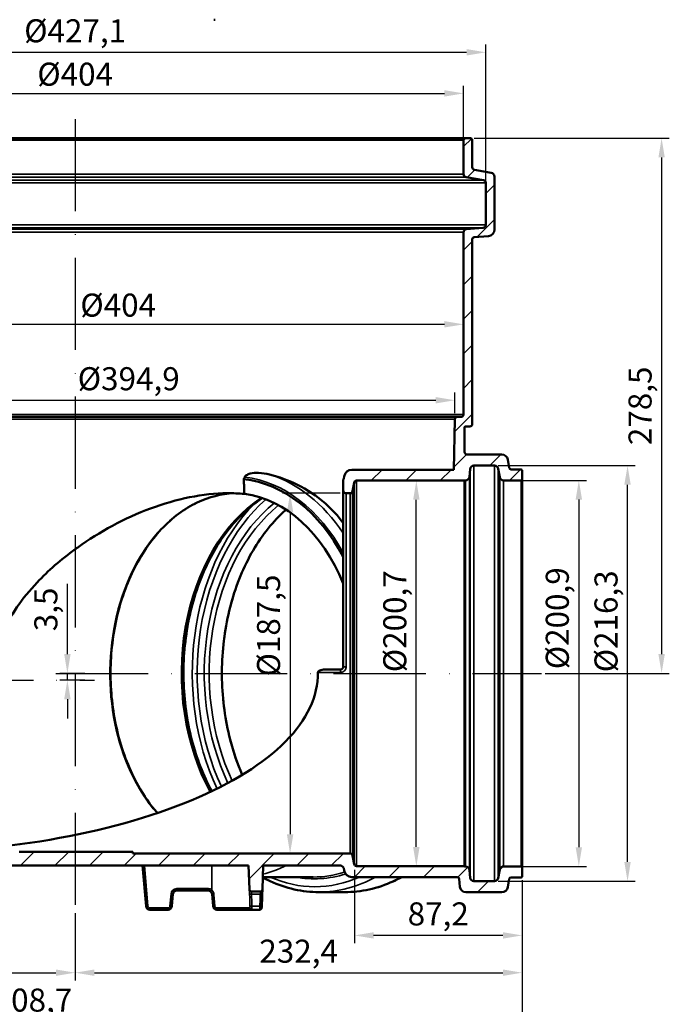
# Model space of a CAD drawing. Units: millimetres. Extents: x 6349 to 8024, y 2213 to 3054.
# Drawn here: x 6704 to 6873, y 2508 to 2765 of the extents above; entities that cross this region are included whole.
import ezdxf

# ---------------------------------------------------------------- set-up
doc = ezdxf.new("R2010")
doc.units = ezdxf.units.MM
doc.header["$LTSCALE"] = 2
doc.linetypes.add('ACAD_ISO10W100', pattern=[18, 12, -3, 0, -3])
for name, color, linetype, lineweight in [('Schraffur (ISO)', 7, 'Continuous', 18), ('Sichtbar (ISO)', 7, 'Continuous', 50), ('Sichtbar schmal (ISO)', 7, 'Continuous', 35)]:
    doc.layers.add(name, color=color, linetype=linetype, lineweight=lineweight)
doc.styles.add('Notiztext (DIN)', font='isocpeur.ttf')
doc.dimstyles.new('1_2', dxfattribs={"dimscale": 2, "dimtxt": 3, "dimasz": 2.5, "dimexe": 1, "dimexo": 0.5, "dimgap": 1, "dimtad": 1, "dimlfac": 2, "dimrnd": 1e-08, "dimzin": 0, "dimtxsty": 'Notiztext (DIN)', "dimcen": 0.09, "dimdle": 10, "dimclrd": 256, "dimclre": 256, "dimclrt": 256, "dimadec": 0, "dimazin": 0, "dimtfac": 1, "dimtmove": 0, "dimatfit": 3, "dimfxl": 1, "dimtolj": 1, "dimtzin": 0, "dimlwd": -1, "dimlwe": -1, "dimarcsym": 0})

# ---------------------------------------------------------------- blocks, each defined once
blk = doc.blocks.new('*D83')
at = {"transparency": 16777216}
for p, q in [((6612.09, 2717.6), (6612.09, 2758.06)), ((6825.64, 2717.6), (6825.64, 2758.06)), ((6617.09, 2756.06), (6820.64, 2756.06))]:
    blk.add_line(p, q, dxfattribs=at)
for points in [[(6617.09, 2756.9), (6617.09, 2755.23), (6612.09, 2756.06)], [(6820.64, 2756.9), (6820.64, 2755.23), (6825.64, 2756.06)]]:
    blk.add_solid(points, dxfattribs=at)
at = {"layer": 'Defpoints', "color": 0, "transparency": 16777216}
for p in [(6825.64, 2756.06), (6612.09, 2716.6), (6825.64, 2716.6)]:
    blk.add_point(p, dxfattribs=at)
at = {"transparency": 16777216, "insert": (6718.86, 2761.66), "char_height": 6, "attachment_point": 5, "style": 'Notiztext (DIN)'}
blk.add_mtext('\\A1;%%C427,1', dxfattribs=at)
blk = doc.blocks.new('*D84')
at = {"transparency": 16777216}
for p, q in [((6617.86, 2729.77), (6617.86, 2747.37)), ((6819.86, 2729.77), (6819.86, 2747.37)), ((6622.86, 2745.37), (6814.86, 2745.37))]:
    blk.add_line(p, q, dxfattribs=at)
for points in [[(6622.86, 2746.21), (6622.86, 2744.54), (6617.86, 2745.37)], [(6814.86, 2746.21), (6814.86, 2744.54), (6819.86, 2745.37)]]:
    blk.add_solid(points, dxfattribs=at)
at = {"layer": 'Defpoints', "color": 0, "transparency": 16777216}
for p in [(6819.86, 2745.37), (6617.86, 2728.77), (6819.86, 2728.77)]:
    blk.add_point(p, dxfattribs=at)
at = {"transparency": 16777216, "insert": (6718.86, 2750.37), "char_height": 6, "attachment_point": 5, "style": 'Notiztext (DIN)'}
blk.add_mtext('\\A1;%%C404', dxfattribs=at)
blk = doc.blocks.new('*D85')
at = {"transparency": 16777216}
for p, q in [((6716.84, 2599.45), (6716.84, 2617.75)), ((6721.39, 2594.45), (6714.84, 2594.45)), ((6716.84, 2592.7), (6716.84, 2594.45)), ((6721.39, 2592.7), (6714.84, 2592.7)), ((6716.84, 2587.7), (6716.84, 2582.7))]:
    blk.add_line(p, q, dxfattribs=at)
for points in [[(6716, 2599.45), (6717.67, 2599.45), (6716.84, 2594.45)], [(6716, 2587.7), (6717.67, 2587.7), (6716.84, 2592.7)]]:
    blk.add_solid(points, dxfattribs=at)
at = {"layer": 'Defpoints', "color": 0, "transparency": 16777216}
for p in [(6716.84, 2594.45), (6722.39, 2594.45), (6722.39, 2592.7)]:
    blk.add_point(p, dxfattribs=at)
at = {"transparency": 16777216, "insert": (6711.24, 2611.1), "char_height": 6, "attachment_point": 5, "rotation": 90, "style": 'Notiztext (DIN)'}
blk.add_mtext('\\A1;3,5', dxfattribs=at)
blk = doc.blocks.new('*D90')
at = {"transparency": 16777216}
for p, q in [((6822.61, 2733.7), (6873.33, 2733.7)), ((6871.33, 2728.7), (6871.33, 2599.45)), ((6841.06, 2594.45), (6873.33, 2594.45))]:
    blk.add_line(p, q, dxfattribs=at)
for points in [[(6870.5, 2728.7), (6872.16, 2728.7), (6871.33, 2733.7)], [(6870.5, 2599.45), (6872.16, 2599.45), (6871.33, 2594.45)]]:
    blk.add_solid(points, dxfattribs=at)
at = {"layer": 'Defpoints', "color": 0, "transparency": 16777216}
for p in [(6821.61, 2733.7), (6840.06, 2594.45), (6871.33, 2594.45)]:
    blk.add_point(p, dxfattribs=at)
at = {"transparency": 16777216, "insert": (6865.73, 2664.07), "char_height": 6, "attachment_point": 5, "rotation": 90, "style": 'Notiztext (DIN)'}
blk.add_mtext('\\A1;278,5', dxfattribs=at)
blk = doc.blocks.new('*D91')
at = {"transparency": 16777216}
for p, q in [((6617.86, 2683.1), (6617.86, 2687.28)), ((6622.86, 2685.28), (6814.86, 2685.28)), ((6819.86, 2683.1), (6819.86, 2687.28))]:
    blk.add_line(p, q, dxfattribs=at)
for points in [[(6622.86, 2686.12), (6622.86, 2684.45), (6617.86, 2685.28)], [(6814.86, 2686.12), (6814.86, 2684.45), (6819.86, 2685.28)]]:
    blk.add_solid(points, dxfattribs=at)
at = {"layer": 'Defpoints', "color": 0, "transparency": 16777216}
for p in [(6819.86, 2685.28), (6617.86, 2682.1), (6819.86, 2682.1)]:
    blk.add_point(p, dxfattribs=at)
at = {"transparency": 16777216, "insert": (6730.05, 2690.28), "char_height": 6, "attachment_point": 5, "style": 'Notiztext (DIN)'}
blk.add_mtext('\\A1;%%C404', dxfattribs=at)
blk = doc.blocks.new('*D93')
at = {"transparency": 16777216}
for p, q in [((6806.97, 2644.62), (6809.56, 2644.62)), ((6807.56, 2549.27), (6807.56, 2639.62)), ((6806.97, 2544.27), (6809.56, 2544.27))]:
    blk.add_line(p, q, dxfattribs=at)
for points in [[(6806.73, 2639.62), (6808.4, 2639.62), (6807.56, 2644.62)], [(6806.73, 2549.27), (6808.4, 2549.27), (6807.56, 2544.27)]]:
    blk.add_solid(points, dxfattribs=at)
at = {"layer": 'Defpoints', "color": 0, "transparency": 16777216}
for p in [(6805.97, 2644.62), (6807.56, 2644.62), (6805.97, 2544.27)]:
    blk.add_point(p, dxfattribs=at)
at = {"transparency": 16777216, "insert": (6801.96, 2608.01), "char_height": 6, "attachment_point": 5, "rotation": 90, "style": 'Notiztext (DIN)'}
blk.add_mtext('\\A1;%%C200,7', dxfattribs=at)
blk = doc.blocks.new('*D94')
at = {"transparency": 16777216}
for p, q in [((6787.75, 2641.32), (6772.74, 2641.32)), ((6774.74, 2636.32), (6774.74, 2552.57)), ((6788.6, 2547.57), (6772.74, 2547.57))]:
    blk.add_line(p, q, dxfattribs=at)
for points in [[(6773.91, 2636.32), (6775.58, 2636.32), (6774.74, 2641.32)], [(6773.91, 2552.57), (6775.58, 2552.57), (6774.74, 2547.57)]]:
    blk.add_solid(points, dxfattribs=at)
at = {"layer": 'Defpoints', "color": 0, "transparency": 16777216}
for p in [(6788.75, 2641.32), (6774.74, 2547.57), (6789.6, 2547.57)]:
    blk.add_point(p, dxfattribs=at)
at = {"transparency": 16777216, "insert": (6769.14, 2606.91), "char_height": 6, "attachment_point": 5, "rotation": 90, "style": 'Notiztext (DIN)'}
blk.add_mtext('\\A1;%%C187,5', dxfattribs=at)
blk = doc.blocks.new('*D95')
at = {"transparency": 16777216}
for p, q in [((6828.88, 2648.52), (6864.48, 2648.52)), ((6862.48, 2545.37), (6862.48, 2643.52)), ((6828.88, 2540.37), (6864.48, 2540.37))]:
    blk.add_line(p, q, dxfattribs=at)
for points in [[(6861.64, 2643.52), (6863.31, 2643.52), (6862.48, 2648.52)], [(6861.64, 2545.37), (6863.31, 2545.37), (6862.48, 2540.37)]]:
    blk.add_solid(points, dxfattribs=at)
at = {"layer": 'Defpoints', "color": 0, "transparency": 16777216}
for p in [(6827.88, 2648.52), (6862.48, 2648.52), (6827.88, 2540.37)]:
    blk.add_point(p, dxfattribs=at)
at = {"transparency": 16777216, "insert": (6856.88, 2608), "char_height": 6, "attachment_point": 5, "rotation": 90, "style": 'Notiztext (DIN)'}
blk.add_mtext('\\A1;%%C216,3', dxfattribs=at)
blk = doc.blocks.new('*D96')
at = {"transparency": 16777216}
for p, q in [((6835.15, 2644.67), (6851.81, 2644.67)), ((6849.81, 2639.67), (6849.81, 2549.22)), ((6833.53, 2544.22), (6851.81, 2544.22))]:
    blk.add_line(p, q, dxfattribs=at)
for points in [[(6848.98, 2639.67), (6850.64, 2639.67), (6849.81, 2644.67)], [(6848.98, 2549.22), (6850.64, 2549.22), (6849.81, 2544.22)]]:
    blk.add_solid(points, dxfattribs=at)
at = {"layer": 'Defpoints', "color": 0, "transparency": 16777216}
for p in [(6834.15, 2644.67), (6832.53, 2544.22), (6849.81, 2544.22)]:
    blk.add_point(p, dxfattribs=at)
at = {"transparency": 16777216, "insert": (6844.21, 2608.79), "char_height": 6, "attachment_point": 5, "rotation": 90, "style": 'Notiztext (DIN)'}
blk.add_mtext('\\A1;%%C200,9', dxfattribs=at)
blk = doc.blocks.new('*D97')
at = {"transparency": 16777216}
for p, q in [((6580.71, 2538.87), (6580.71, 2514.56)), ((6718.86, 2532.04), (6718.86, 2514.56)), ((6585.71, 2516.56), (6713.86, 2516.56))]:
    blk.add_line(p, q, dxfattribs=at)
for points in [[(6585.71, 2517.4), (6585.71, 2515.73), (6580.71, 2516.56)], [(6713.86, 2517.4), (6713.86, 2515.73), (6718.86, 2516.56)]]:
    blk.add_solid(points, dxfattribs=at)
at = {"layer": 'Defpoints', "color": 0, "transparency": 16777216}
for p in [(6580.71, 2539.87), (6718.86, 2533.04), (6718.86, 2516.56)]:
    blk.add_point(p, dxfattribs=at)
at = {"transparency": 16777216, "insert": (6649.79, 2522.16), "char_height": 6, "attachment_point": 5, "style": 'Notiztext (DIN)'}
blk.add_mtext('\\A1;276,3', dxfattribs=at)
blk = doc.blocks.new('*D98')
at = {"transparency": 16777216}
for p, q in [((6835.06, 2540.62), (6835.06, 2514.56)), ((6718.86, 2532.04), (6718.86, 2514.56)), ((6723.86, 2516.56), (6830.06, 2516.56))]:
    blk.add_line(p, q, dxfattribs=at)
for points in [[(6723.86, 2517.4), (6723.86, 2515.73), (6718.86, 2516.56)], [(6830.06, 2517.4), (6830.06, 2515.73), (6835.06, 2516.56)]]:
    blk.add_solid(points, dxfattribs=at)
at = {"layer": 'Defpoints', "color": 0, "transparency": 16777216}
for p in [(6835.06, 2541.62), (6718.86, 2533.04), (6835.06, 2516.56)]:
    blk.add_point(p, dxfattribs=at)
at = {"transparency": 16777216, "insert": (6776.96, 2522.16), "char_height": 6, "attachment_point": 5, "style": 'Notiztext (DIN)'}
blk.add_mtext('\\A1;232,4', dxfattribs=at)
blk = doc.blocks.new('*D100')
at = {"transparency": 16777216}
for p, q in [((6791.46, 2543.3), (6791.46, 2524.26)), ((6835.06, 2540.62), (6835.06, 2524.26)), ((6830.06, 2526.26), (6796.46, 2526.26))]:
    blk.add_line(p, q, dxfattribs=at)
for points in [[(6796.46, 2527.1), (6796.46, 2525.43), (6791.46, 2526.26)], [(6830.06, 2527.1), (6830.06, 2525.43), (6835.06, 2526.26)]]:
    blk.add_solid(points, dxfattribs=at)
at = {"layer": 'Defpoints', "color": 0, "transparency": 16777216}
for p in [(6791.46, 2544.3), (6835.06, 2541.62), (6791.46, 2526.26)]:
    blk.add_point(p, dxfattribs=at)
at = {"transparency": 16777216, "insert": (6813.26, 2531.86), "char_height": 6, "attachment_point": 5, "style": 'Notiztext (DIN)'}
blk.add_mtext('\\A1;87,2', dxfattribs=at)
blk = doc.blocks.new('*D101')
at = {"transparency": 16777216}
for p, q in [((6620.14, 2662.2), (6620.14, 2667.52)), ((6817.59, 2662.2), (6817.59, 2667.52)), ((6625.14, 2665.52), (6812.59, 2665.52))]:
    blk.add_line(p, q, dxfattribs=at)
for points in [[(6625.14, 2666.35), (6625.14, 2664.69), (6620.14, 2665.52)], [(6812.59, 2666.35), (6812.59, 2664.69), (6817.59, 2665.52)]]:
    blk.add_solid(points, dxfattribs=at)
at = {"layer": 'Defpoints', "color": 0, "transparency": 16777216}
for p in [(6817.59, 2665.52), (6620.14, 2661.2), (6817.59, 2661.2)]:
    blk.add_point(p, dxfattribs=at)
at = {"transparency": 16777216, "insert": (6732.78, 2671.12), "char_height": 6, "attachment_point": 5, "style": 'Notiztext (DIN)'}
blk.add_mtext('\\A1;%%C394,9', dxfattribs=at)
blk = doc.blocks.new('*D104')
at = {"transparency": 16777216}
for p, q in [((6835.06, 2540.62), (6835.06, 2501.83)), ((6580.71, 2538.87), (6580.71, 2501.83)), ((6830.06, 2503.83), (6585.71, 2503.83))]:
    blk.add_line(p, q, dxfattribs=at)
for points in [[(6585.71, 2504.66), (6585.71, 2502.99), (6580.71, 2503.83)], [(6830.06, 2504.66), (6830.06, 2502.99), (6835.06, 2503.83)]]:
    blk.add_solid(points, dxfattribs=at)
at = {"layer": 'Defpoints', "color": 0, "transparency": 16777216}
for p in [(6580.71, 2539.87), (6835.06, 2541.62), (6580.71, 2503.83)]:
    blk.add_point(p, dxfattribs=at)
at = {"transparency": 16777216, "insert": (6707.89, 2509.43), "char_height": 6, "attachment_point": 5, "style": 'Notiztext (DIN)'}
blk.add_mtext('\\A1;508,7', dxfattribs=at)

msp = doc.modelspace()

# ---------------------------------------------------------------- linework, layer by layer
at = {"color": 0, "linetype": 'ACAD_ISO10W100'}
for p, q in [((6718.863, 2738.7), (6718.863, 2527.95)), ((6713.863, 2594.45), (6840.063, 2594.45)), ((6575.713, 2592.7), (6723.863, 2592.7))]:
    msp.add_line(p, q, dxfattribs=at)
at = {"layer": 'Schraffur (ISO)', "linetype": 'Continuous'}
for p, q in [((6819.863, 2731.511), (6821.934, 2733.583)), ((6820.864, 2723.533), (6822.806, 2725.475)), ((6825.638, 2719.326), (6827.888, 2721.576)), ((6823.28, 2707.988), (6827.888, 2712.595)), ((6819.857, 2704.565), (6822.113, 2706.82)), ((6819.848, 2695.575), (6822.113, 2697.84)), ((6819.839, 2686.586), (6822.113, 2688.86)), ((6819.829, 2677.597), (6822.113, 2679.88)), ((6819.82, 2668.607), (6822.113, 2670.899)), ((6817.52, 2657.327), (6822.113, 2661.919)), ((6817.36, 2648.187), (6820.59, 2651.417)), ((6826.679, 2648.525), (6829.529, 2651.375)), ((6795.813, 2644.6), (6798.663, 2647.45)), ((6804.793, 2644.6), (6807.643, 2647.45)), ((6813.774, 2644.6), (6816.624, 2647.45)), ((6831.809, 2644.675), (6834.659, 2647.525)), ((6704.618, 2544.425), (6708.193, 2548)), ((6713.599, 2544.425), (6717.174, 2548)), ((6722.579, 2544.425), (6726.154, 2548)), ((6731.559, 2544.425), (6734.709, 2547.575)), ((6740.539, 2544.425), (6743.689, 2547.575)), ((6749.52, 2544.425), (6752.67, 2547.575)), ((6758.5, 2544.425), (6761.65, 2547.575)), ((6764.081, 2541.025), (6770.63, 2547.575)), ((6776.46, 2544.425), (6779.61, 2547.575)), ((6785.441, 2544.425), (6788.591, 2547.575)), ((6791.446, 2541.45), (6794.296, 2544.3)), ((6800.426, 2541.45), (6803.276, 2544.3)), ((6809.406, 2541.45), (6812.256, 2544.3)), ((6829.244, 2543.327), (6830.136, 2544.219)), ((6818.364, 2541.427), (6820.955, 2544.019)), ((6823.442, 2537.525), (6826.292, 2540.375))]:
    msp.add_line(p, q, dxfattribs=at)
at = {"layer": 'Sichtbar (ISO)'}
for p, q in [((6820.363, 2733.7), (6617.363, 2733.7)), ((6819.863, 2733.2), (6819.863, 2724.338)), ((6821.613, 2733.7), (6820.363, 2733.7)), ((6822.113, 2726.184), (6822.113, 2733.2)), ((6820.482, 2723.6), (6825.018, 2722.8)), ((6827.02, 2724.732), (6822.691, 2725.495)), ((6827.888, 2709.994), (6827.888, 2723.698)), ((6825.638, 2722.062), (6825.638, 2711.14)), ((6819.862, 2709.261), (6819.813, 2661.799)), ((6824.953, 2710.393), (6820.546, 2710.007)), ((6822.569, 2707.926), (6826.29, 2708.251)), ((6822.113, 2659.3), (6822.113, 2707.427)), ((6619.548, 2661.2), (6818.177, 2661.2)), ((6817.577, 2660.61), (6817.348, 2647.45)), ((6819.213, 2661.2), (6818.177, 2661.2)), ((6820.088, 2652.125), (6820.088, 2658.45)), ((6820.338, 2658.7), (6821.513, 2658.7)), ((6829.814, 2651.375), (6820.838, 2651.375)), ((6831.721, 2647.938), (6831.34, 2650.094)), ((6817.348, 2647.45), (6790.833, 2647.45)), ((6821.376, 2645.633), (6821.549, 2647.612)), ((6822.545, 2648.525), (6827.884, 2648.525)), ((6828.869, 2647.699), (6829.256, 2645.501)), ((6834.813, 2647.525), (6832.213, 2647.525)), ((6835.063, 2644.925), (6835.063, 2647.275)), ((6788.563, 2644.888), (6788.563, 2642.075)), ((6788.765, 2645.715), (6788.67, 2645.177)), ((6792.008, 2644.6), (6820.063, 2644.6)), ((6820.063, 2644.6), (6820.063, 2644.675)), ((6820.063, 2644.675), (6820.33, 2644.675)), ((6820.063, 2544.3), (6820.063, 2644.6)), ((6830.241, 2644.675), (6834.813, 2644.675)), ((6835.063, 2543.975), (6835.063, 2644.925)), ((6788.563, 2642.075), (6788.563, 2596.2)), ((6790.972, 2641.821), (6791.368, 2644.063)), ((6789.313, 2641.325), (6790.382, 2641.325)), ((6718.863, 2626.736), (6718.863, 2626.782)), ((6787.813, 2595.45), (6783.775, 2595.45)), ((6733.863, 2548), (6704.263, 2548)), ((6733.863, 2547.575), (6733.863, 2548)), ((6790.382, 2547.575), (6733.863, 2547.575)), ((6791.368, 2544.837), (6790.972, 2547.079)), ((6668.799, 2544.425), (6763.962, 2544.425)), ((6736.359, 2544.425), (6737.283, 2533.863)), ((6763.962, 2544.425), (6764.177, 2538.276)), ((6767.549, 2538.276), (6767.763, 2544.425)), ((6767.763, 2544.425), (6787.833, 2544.425)), ((6820.063, 2544.3), (6792.008, 2544.3)), ((6820.063, 2544.225), (6820.063, 2544.3)), ((6820.33, 2544.225), (6820.063, 2544.225)), ((6834.813, 2544.225), (6830.241, 2544.225)), ((6788.67, 2543.723), (6788.765, 2543.185)), ((6821.549, 2541.288), (6821.376, 2543.266)), ((6829.256, 2543.399), (6828.869, 2541.201)), ((6835.063, 2541.625), (6835.063, 2543.975)), ((6780.715, 2541.45), (6767.659, 2541.45)), ((6790.833, 2541.45), (6818.216, 2541.45)), ((6818.714, 2540.994), (6818.894, 2538.94)), ((6827.884, 2540.375), (6822.545, 2540.375)), ((6831.34, 2538.806), (6831.721, 2540.962)), ((6832.213, 2541.375), (6834.813, 2541.375)), ((6744.005, 2533.863), (6744.283, 2537.037)), ((6745.279, 2537.95), (6753.446, 2537.95)), ((6754.442, 2537.037), (6754.72, 2533.863)), ((6764.177, 2538.276), (6764.191, 2537.876)), ((6764.684, 2537.696), (6767.041, 2537.696)), ((6767.535, 2537.876), (6767.549, 2538.276)), ((6788.915, 2537.525), (6782.286, 2537.525)), ((6820.438, 2537.525), (6829.814, 2537.525)), ((6738.279, 2532.95), (6743.009, 2532.95)), ((6755.716, 2532.95), (6764.787, 2532.95)), ((6764.787, 2532.95), (6766.831, 2532.95))]:
    msp.add_line(p, q, dxfattribs=at)
for centre, radius, start, end in [((6755.097, 2764.726), 0.25, 225, 315), ((6820.363, 2733.2), 0.5, 90, 180), ((6821.613, 2733.2), 0.5, 0, 90), ((6822.813, 2726.184), 0.7, 180, 260), ((6820.613, 2724.338), 0.75, 180, 260), ((6826.838, 2723.698), 1.05, 0, 80), ((6824.888, 2722.062), 0.75, 0, 80), ((6824.888, 2711.14), 0.75, 275, 0), ((6820.612, 2709.26), 0.75, 95, 179.94123), ((6826.138, 2709.994), 1.75, 275, 0), ((6822.613, 2707.427), 0.5, 95, 180), ((6818.177, 2660.6), 0.6, 90, 179), ((6819.213, 2661.8), 0.6, 270, 359.94123), ((6820.338, 2658.45), 0.25, 90, 180), ((6821.513, 2659.3), 0.6, 270, 0), ((6829.814, 2649.825), 1.55, 10, 90), ((6790.833, 2645.35), 2.1, 90, 170), ((6822.545, 2647.525), 1, 90, 175), ((6827.884, 2647.525), 1, 10, 90), ((6832.213, 2648.025), 0.5, 190, 270), ((6834.813, 2647.275), 0.25, 0, 90), ((6787.833, 2645.325), 0.85, 329.08507, 350), ((6792.008, 2643.95), 0.65, 90, 170), ((6820.33, 2645.725), 1.05, 270, 355), ((6830.241, 2645.675), 1, 190, 270), ((6834.813, 2644.925), 0.25, 270, 0), ((6789.313, 2642.075), 0.75, 180, 270), ((6790.382, 2641.925), 0.6, 270, 350), ((6790.382, 2546.975), 0.6, 10, 90), ((6787.833, 2543.575), 0.85, 10, 90), ((6792.008, 2544.95), 0.65, 190, 270), ((6820.33, 2543.175), 1.05, 5, 90), ((6830.241, 2543.225), 1, 90, 170), ((6834.813, 2543.975), 0.25, 0, 90), ((6790.833, 2543.55), 2.1, 190, 270), ((6818.216, 2540.95), 0.5, 5, 90), ((6822.545, 2541.375), 1, 185, 270), ((6827.884, 2541.375), 1, 270, 350), ((6832.213, 2540.875), 0.5, 90, 170), ((6834.813, 2541.625), 0.25, 270, 0), ((6745.279, 2536.95), 1, 90, 175), ((6753.446, 2536.95), 1, 52.3463, 90), ((6820.438, 2539.075), 1.55, 185, 270), ((6829.814, 2539.075), 1.55, 270, 350), ((6738.279, 2533.95), 1, 185, 270), ((6743.009, 2533.95), 1, 270, 355)]:
    msp.add_arc(centre, radius, start, end, dxfattribs=at)
for centre, major_axis, ratio, start_param, end_param in [((6759.822, 2594.45), (0, 50.727), 0.7071068, 5.3538074, 6.2027738), ((6782.02, 2594.45), (0, -50.15), 0.7071068, 3.5683285, 5.3744081), ((6759.822, 2594.45), (0, 46.875), 0.7071068, 5.2338385, 6.1915705), ((6783.775, 2594.7), (1.811, 0), 0.4142136, 1.5707963, 3.146842), ((6668.799, 2594.45), (113.166, 0), 0.4142136, 4.712682, 6.2884347), ((5160.349, 2596.334), (1608.24, 7.263), 0.9961957, 6.2396648, 6.2416481)]:
    msp.add_ellipse(centre, major_axis=major_axis, ratio=ratio, start_param=start_param, end_param=end_param, dxfattribs=at)
for points, knots in [([(6820.838, 2651.375), (6820.787, 2651.375), (6820.737, 2651.38), (6820.638, 2651.4), (6820.59, 2651.415), (6820.454, 2651.473), (6820.372, 2651.529), (6820.235, 2651.668), (6820.181, 2651.75), (6820.107, 2651.931), (6820.088, 2652.027), (6820.088, 2652.125)], [-0.23622212, -0.23622212, -0.23622212, -0.23622212, -0.20600607, -0.20600607, -0.17579001, -0.17579001, -0.11719334, -0.11719334, -0.05859667, -0.05859667, 0, 0, 0, 0]), ([(6762.951, 2645.531), (6762.986, 2645.605), (6763.03, 2645.671), (6763.185, 2645.858), (6763.315, 2645.96), (6763.692, 2646.2), (6764.009, 2646.33), (6764.975, 2646.582), (6765.714, 2646.657), (6767.51, 2646.599), (6768.478, 2646.443), (6769.397, 2646.214)], [8.5355977, 8.5355977, 8.5355977, 8.5355977, 8.6269821, 8.6269821, 8.8209164, 8.8209164, 9.1886821, 9.1886821, 9.7712441, 9.7712441, 10.4299993, 10.4299993, 10.4299993, 10.4299993]), ([(6769.397, 2646.214), (6771.884, 2645.595), (6774.275, 2644.73), (6779.219, 2642.295), (6781.708, 2640.609), (6785.634, 2637.109), (6787.184, 2635.41), (6788.562, 2633.597)], [21.7470809, 21.7470809, 21.7470809, 21.7470809, 23.4501778, 23.4501778, 25.5070889, 25.5070889, 27.100245, 27.100245, 27.100245, 27.100245]), ([(6762.854, 2641.128), (6761.387, 2641.272), (6759.911, 2641.333), (6755.299, 2641.304), (6751.993, 2640.951), (6745.262, 2639.608), (6741.837, 2638.619), (6735.085, 2636.107), (6731.754, 2634.584), (6725.388, 2631.155), (6722.353, 2629.249), (6719.33, 2627.077), (6719.096, 2626.907), (6718.863, 2626.736)], [43.766757, 43.766757, 43.766757, 43.766757, 44.7280692, 44.7280692, 46.7890127, 46.7890127, 48.8499562, 48.8499562, 50.9108996, 50.9108996, 52.9718431, 52.9718431, 53.1445196, 53.1445196, 53.1445196, 53.1445196]), ([(6760.069, 2641.305), (6756.856, 2641.171), (6753.655, 2640.364), (6747.256, 2637.323), (6744.088, 2634.964), (6738.449, 2628.95), (6735.975, 2625.308), (6731.96, 2617.102), (6730.418, 2612.543), (6728.421, 2602.964), (6727.967, 2597.946), (6728.191, 2587.959), (6728.871, 2582.992), (6731.294, 2573.615), (6733.037, 2569.207), (6736.703, 2562.649), (6738.388, 2560.228), (6740.233, 2558.094)], [0.0294276, 0.0294276, 0.0294276, 0.0294276, 0.3241757, 0.3241757, 0.6461207, 0.6461207, 0.9655009, 0.9655009, 1.2840964, 1.2840964, 1.6026335, 1.6026335, 1.9211937, 1.9211937, 2.2397251, 2.2397251, 2.456032, 2.456032, 2.456032, 2.456032]), ([(6767.499, 2640.05), (6765.232, 2638.557), (6763.071, 2636.715), (6758.074, 2631.348), (6755.436, 2627.44), (6751.158, 2618.64), (6749.517, 2613.754), (6747.395, 2603.491), (6746.915, 2598.116), (6747.167, 2587.42), (6747.899, 2582.103), (6750.436, 2572.305), (6752.188, 2567.8), (6754.368, 2563.774)], [0.4358836, 0.4358836, 0.4358836, 0.4358836, 0.6495522, 0.6495522, 0.9685476, 0.9685476, 1.2863598, 1.2863598, 1.6040911, 1.6040911, 1.9218588, 1.9218588, 2.2245156, 2.2245156, 2.2245156, 2.2245156]), ([(6773.669, 2637.039), (6772.84, 2636.305), (6772.032, 2635.522), (6768.222, 2631.489), (6765.557, 2627.593), (6761.229, 2618.81), (6759.565, 2613.926), (6757.405, 2603.661), (6756.91, 2598.283), (6757.139, 2587.576), (6757.863, 2582.25), (6759.985, 2574.021), (6761.04, 2570.942), (6762.304, 2568.046)], [0.5595993, 0.5595993, 0.5595993, 0.5595993, 0.6423712, 0.6423712, 0.9621415, 0.9621415, 1.2815963, 1.2815963, 1.6010256, 1.6010256, 1.9204636, 1.9204636, 2.123626, 2.123626, 2.123626, 2.123626]), ([(6718.863, 2626.782), (6715.17, 2624.082), (6711.838, 2621.163), (6705.108, 2614.026), (6701.87, 2609.466), (6699.869, 2604.609)], [21.7655507, 21.7655507, 21.7655507, 21.7655507, 24.6073311, 24.6073311, 28.4591783, 28.4591783, 28.4591783, 28.4591783]), ([(6788.563, 2596.2), (6788.563, 2596.126), (6788.552, 2596.052), (6788.496, 2595.869), (6788.434, 2595.764), (6788.246, 2595.569), (6788.106, 2595.493), (6787.909, 2595.455), (6787.861, 2595.45), (6787.813, 2595.45)], [-0.47129431, -0.47129431, -0.47129431, -0.47129431, -0.38263457, -0.38263457, -0.24077899, -0.24077899, -0.05801213, -0.05801213, 0, 0, 0, 0]), ([(6767.655, 2541.315), (6768.277, 2540.981), (6768.905, 2540.668), (6773.629, 2538.497), (6777.956, 2537.525), (6782.286, 2537.525)], [2.77873177, 2.77873177, 2.77873177, 2.77873177, 2.82742507, 2.82742507, 3.14159265, 3.14159265, 3.14159265, 3.14159265]), ([(6788.915, 2537.525), (6793.21, 2537.525), (6797.502, 2538.482), (6802.315, 2540.674), (6803.06, 2541.047), (6803.795, 2541.45)], [3.14159265, 3.14159265, 3.14159265, 3.14159265, 3.45322586, 3.45322586, 3.51095316, 3.51095316, 3.51095316, 3.51095316]), ([(6754.057, 2537.742), (6754.135, 2537.681), (6754.204, 2537.609), (6754.364, 2537.385), (6754.427, 2537.213), (6754.442, 2537.037)], [-0.24793666, -0.24793666, -0.24793666, -0.24793666, -0.15907045, -0.15907045, 0, 0, 0, 0]), ([(6764.177, 2538.276), (6764.178, 2538.227), (6764.186, 2538.178), (6764.212, 2538.082), (6764.231, 2538.035), (6764.29, 2537.925), (6764.337, 2537.864), (6764.437, 2537.776), (6764.487, 2537.744), (6764.587, 2537.705), (6764.635, 2537.696), (6764.684, 2537.696)], [-0.16872139, -0.16872139, -0.16872139, -0.16872139, -0.1391438, -0.1391438, -0.10940177, -0.10940177, -0.0643034, -0.0643034, -0.02960127, -0.02960127, 0, 0, 0, 0]), ([(6767.041, 2537.696), (6767.069, 2537.696), (6767.097, 2537.699), (6767.152, 2537.711), (6767.179, 2537.72), (6767.259, 2537.756), (6767.308, 2537.791), (6767.409, 2537.888), (6767.459, 2537.959), (6767.527, 2538.114), (6767.546, 2538.195), (6767.549, 2538.276)], [-0.17638653, -0.17638653, -0.17638653, -0.17638653, -0.15816101, -0.15816101, -0.13967383, -0.13967383, -0.10163865, -0.10163865, -0.04903997, -0.04903997, 0, 0, 0, 0]), ([(6767.535, 2537.876), (6767.533, 2537.828), (6767.531, 2537.779), (6767.527, 2537.678), (6767.525, 2537.626), (6767.52, 2537.518), (6767.518, 2537.463), (6767.513, 2537.351), (6767.511, 2537.294), (6767.506, 2537.179), (6767.504, 2537.121), (6767.502, 2537.062)], [0, 0, 0, 0, 0.03558837, 0.03558837, 0.07117675, 0.07117675, 0.10676512, 0.10676512, 0.14235349, 0.14235349, 0.17794187, 0.17794187, 0.17794187, 0.17794187]), ([(6754.72, 2533.863), (6754.729, 2533.764), (6754.752, 2533.665), (6754.85, 2533.425), (6754.946, 2533.292), (6755.247, 2533.036), (6755.482, 2532.95), (6755.716, 2532.95)], [-0.14869629, -0.14869629, -0.14869629, -0.14869629, -0.11878124, -0.11878124, -0.07091718, -0.07091718, 0, 0, 0, 0]), ([(6766.831, 2532.95), (6766.885, 2532.95), (6766.939, 2532.959), (6767.037, 2532.991), (6767.08, 2533.014), (6767.158, 2533.067), (6767.189, 2533.097), (6767.246, 2533.162), (6767.264, 2533.193), (6767.298, 2533.255), (6767.307, 2533.281), (6767.325, 2533.334), (6767.331, 2533.357), (6767.346, 2533.425), (6767.351, 2533.462), (6767.36, 2533.543), (6767.364, 2533.585), (6767.37, 2533.677), (6767.373, 2533.725), (6767.377, 2533.812), (6767.379, 2533.849), (6767.381, 2533.887)], [0, 0, 0, 0, 0.00285485, 0.00285485, 0.00598909, 0.00598909, 0.01007265, 0.01007265, 0.01614199, 0.01614199, 0.02500982, 0.02500982, 0.03780044, 0.03780044, 0.06754067, 0.06754067, 0.0972809, 0.0972809, 0.12702113, 0.12702113, 0.14870115, 0.14870115, 0.14870115, 0.14870115])]:
    msp.add_open_spline(points, degree=3, knots=knots, dxfattribs=at)
msp.add_open_spline([(6762.703, 2645.013), (6762.785, 2645.186), (6762.868, 2645.359), (6762.951, 2645.531)], degree=3, dxfattribs=at)
for points, weights in [([(6762.825, 2641.885), (6762.764, 2643.445), (6762.703, 2645.013)], [1.00001249887, 1.00000696157, 1.00000066051]), ([(6762.854, 2641.128), (6762.84, 2641.507), (6762.825, 2641.885)], [1.00001488659, 1.00001361125, 1.00001229089])]:
    msp.add_rational_spline(points, weights, degree=2, dxfattribs=at)
at = {"layer": 'Sichtbar schmal (ISO)'}
for p, q in [((6617.863, 2733.2), (6819.863, 2733.2)), ((6617.243, 2723.6), (6820.482, 2723.6)), ((6617.863, 2724.338), (6819.863, 2724.338)), ((6612.088, 2722.062), (6825.638, 2722.062)), ((6612.707, 2722.8), (6825.018, 2722.8)), ((6612.088, 2711.14), (6825.638, 2711.14)), ((6612.772, 2710.393), (6824.953, 2710.393)), ((6617.179, 2710.007), (6820.546, 2710.007)), ((6617.863, 2709.261), (6819.862, 2709.261)), ((6617.912, 2661.799), (6819.813, 2661.799)), ((6620.148, 2660.61), (6817.577, 2660.61)), ((6821.549, 2541.288), (6821.549, 2647.612)), ((6822.545, 2540.375), (6822.545, 2648.525)), ((6827.884, 2540.375), (6827.884, 2648.525)), ((6828.869, 2541.201), (6828.869, 2647.699)), ((6792.008, 2544.3), (6792.008, 2644.6)), ((6820.33, 2544.225), (6820.33, 2644.675)), ((6821.376, 2543.266), (6821.376, 2645.633)), ((6829.256, 2543.399), (6829.256, 2645.501)), ((6830.241, 2544.225), (6830.241, 2644.675)), ((6834.813, 2544.225), (6834.813, 2644.675)), ((6790.972, 2547.079), (6790.972, 2641.821)), ((6791.368, 2544.837), (6791.368, 2644.063)), ((6789.313, 2596.172), (6789.313, 2641.325)), ((6790.382, 2547.575), (6790.382, 2641.325)), ((6787.813, 2594.696), (6787.813, 2595.45)), ((6781.964, 2594.696), (6787.813, 2594.696)), ((6737.781, 2533.889), (6736.859, 2544.425)), ((6754.363, 2538.12), (6754.363, 2544.425)), ((6743.785, 2537.063), (6743.507, 2533.889)), ((6745.279, 2538.433), (6745.279, 2537.95)), ((6753.446, 2538.433), (6745.279, 2538.433)), ((6753.446, 2538.433), (6753.446, 2537.95)), ((6764.69, 2537.579), (6764.684, 2537.696)), ((6764.713, 2537.037), (6767.002, 2537.037)), ((6767.041, 2537.696), (6767.035, 2537.579)), ((6738.279, 2533.433), (6738.279, 2532.95)), ((6743.009, 2533.433), (6738.279, 2533.433)), ((6743.009, 2533.433), (6743.009, 2532.95)), ((6764.29, 2533.433), (6755.652, 2533.433)), ((6766.881, 2533.863), (6764.812, 2533.863))]:
    msp.add_line(p, q, dxfattribs=at)
for centre, radius, start, end in [((6745.279, 2536.933), 1.5, 90, 175), ((6753.446, 2536.933), 1.5, 52.3463, 90), ((6738.279, 2533.933), 0.5, 185, 270), ((6743.009, 2533.933), 0.5, 270, 355)]:
    msp.add_arc(centre, radius, start, end, dxfattribs=at)
for centre, major_axis, ratio, start_param, end_param in [((6759.889, 2594.45), (0, 51.265), 0.7071068, 5.3707391, 6.1986273), ((6761.351, 2594.45), (0, 53), 0.7071068, 5.4705774, 6.0668116), ((6761.032, 2594.45), (0, 46.875), 0.7071068, 0.0291596, 2.4595449), ((6782.243, 2594.45), (0, -50.225), 0.7071068, 3.5725971, 5.3717655), ((6788.247, 2594.45), (0, -53.249), 0.7071068, 3.6961007, 5.2981078), ((6787.55, 2594.45), (0, -54.075), 0.7071068, 3.7570979, 5.300637), ((6788.521, 2594.45), (0, -51.051), 0.7071068, 3.6608011, 5.3054448), ((6792.449, 2594.45), (0, -50.225), 0.7071068, 3.6996449, 5.2666815), ((6789.217, 2594.45), (0, -50.225), 0.7071068, 3.6556826, 5.301895), ((6789.313, 2596.2), (-0.75, 0), 0.0367454, 0, 1.5707963), ((6761.351, 2594.45), (0, -53), 0.7071068, 0.1698437, 0.3366459), ((6759.889, 2594.45), (0, -51.265), 0.7071068, 0.218953, 0.2203619), ((6781.067, 2594.45), (0, -53.456), 0.7071068, 6.1524154, 6.4997605), ((6780.715, 2594.45), (0, -53), 0.7071068, 0, 0.2201749), ((6781.194, 2594.45), (0, -55.51), 0.7071068, 5.9813125, 6.5850582), ((6782.286, 2594.45), (0, -56.925), 0.7071068, 0, 0.3735174), ((6788.915, 2594.45), (0, -56.925), 0.7071068, 0, 0.3735174), ((6743.785, 2537.081), (0.498, -0.044), 0.0347669, 4.7154307, 6.2831853), ((6754.363, 2538.138), (-0.305, -0.396), 0.0213278, 0, 1.5431623), ((6754.94, 2537.081), (-0.498, -0.044), 0.0299571, 0, 1.5121583), ((6764.69, 2537.893), (-0.5, -0.017), 0.6285844, 0, 1.5488492), ((6764.713, 2537.081), (-0.5, -0.016), 0.087111, 0.0317753, 1.5679943), ((6767.002, 2537.081), (0.5, -0.019), 0.0870959, 4.7156292, 6.2831853), ((6767.035, 2537.893), (0.5, -0.017), 0.6285844, 4.7343361, 6.2831853), ((6737.781, 2533.906), (-0.498, -0.044), 0.0347669, 0, 1.5677546), ((6743.507, 2533.906), (0.498, -0.044), 0.0347669, 4.7154307, 6.2831853), ((6755.218, 2533.906), (-0.498, -0.044), 0.0277451, 0, 1.486264), ((6755.716, 2533.45), (0, -0.5), 0.1291419, 4.7472956, 6.2831853), ((6764.787, 2533.45), (0, -0.5), 0.9944412, 4.7472956, 6.2831853), ((6764.812, 2533.906), (-0.5, -0.015), 0.0871171, 0.058084, 1.5681908), ((6766.881, 2533.906), (0.5, -0.02), 0.0870894, 4.7158024, 6.2831853)]:
    msp.add_ellipse(centre, major_axis=major_axis, ratio=ratio, start_param=start_param, end_param=end_param, dxfattribs=at)
for points, knots in [([(6787.813, 2594.696), (6787.909, 2594.696), (6788.006, 2594.705), (6788.4, 2594.781), (6788.68, 2594.931), (6789.056, 2595.314), (6789.179, 2595.52), (6789.291, 2595.882), (6789.313, 2596.027), (6789.313, 2596.172)], [0, 0, 0, 0, 0.05801213, 0.05801213, 0.24077899, 0.24077899, 0.38263457, 0.38263457, 0.47129431, 0.47129431, 0.47129431, 0.47129431]), ([(6754.913, 2537.063), (6754.891, 2537.327), (6754.8, 2537.585), (6754.573, 2537.922), (6754.474, 2538.03), (6754.363, 2538.12)], [0, 0, 0, 0, 0.15907045, 0.15907045, 0.24793666, 0.24793666, 0.24793666, 0.24793666]), ([(6755.177, 2533.889), (6755.141, 2534.321), (6755.105, 2534.753), (6755.017, 2535.812), (6754.965, 2536.439), (6754.913, 2537.063)], [-1.236503019, -1.236503019, -1.236503019, -1.236503019, -1.226527392, -1.226527392, -1.211986905, -1.211986905, -1.211986905, -1.211986905]), ([(6764.191, 2537.876), (6764.192, 2537.845), (6764.193, 2537.812), (6764.198, 2537.649), (6764.201, 2537.505), (6764.208, 2537.259), (6764.211, 2537.161), (6764.214, 2537.063)], [-0.17788083, -0.17788083, -0.17788083, -0.17788083, -0.15384485, -0.15384485, -0.0591711, -0.0591711, 0, 0, 0, 0]), ([(6764.214, 2537.063), (6764.228, 2536.621), (6764.242, 2536.178), (6764.275, 2535.121), (6764.294, 2534.506), (6764.313, 2533.889)], [1.189437204, 1.189437204, 1.189437204, 1.189437204, 1.19971264, 1.19971264, 1.213919798, 1.213919798, 1.213919798, 1.213919798]), ([(6764.713, 2537.037), (6764.71, 2537.103), (6764.707, 2537.168), (6764.701, 2537.332), (6764.697, 2537.428), (6764.692, 2537.537), (6764.691, 2537.558), (6764.69, 2537.579)], [0, 0, 0, 0, 0.0591711, 0.0591711, 0.15384485, 0.15384485, 0.17788083, 0.17788083, 0.17788083, 0.17788083]), ([(6764.812, 2533.863), (6764.793, 2534.48), (6764.775, 2535.095), (6764.742, 2536.152), (6764.728, 2536.595), (6764.713, 2537.037)], [-1.213919798, -1.213919798, -1.213919798, -1.213919798, -1.19971264, -1.19971264, -1.189437204, -1.189437204, -1.189437204, -1.189437204]), ([(6767.002, 2537.037), (6766.99, 2536.696), (6766.977, 2536.356), (6766.945, 2535.509), (6766.925, 2535.002), (6766.906, 2534.497), (6766.898, 2534.292), (6766.89, 2534.087), (6766.881, 2533.876), (6766.881, 2533.869), (6766.881, 2533.863)], [-1.136548006, -1.136548006, -1.136548006, -1.136548006, -1.130061927, -1.130061927, -1.120364248, -1.120364248, -1.120364248, -1.116431541, -1.116431541, -1.116305984, -1.116305984, -1.116305984, -1.116305984]), ([(6767.035, 2537.579), (6767.032, 2537.53), (6767.029, 2537.478), (6767.02, 2537.336), (6767.014, 2537.241), (6767.006, 2537.108), (6767.004, 2537.073), (6767.002, 2537.037)], [0, 0, 0, 0, 0.05610756, 0.05610756, 0.14587965, 0.14587965, 0.17794187, 0.17794187, 0.17794187, 0.17794187]), ([(6755.652, 2533.433), (6755.54, 2533.433), (6755.428, 2533.475), (6755.285, 2533.604), (6755.239, 2533.67), (6755.193, 2533.79), (6755.181, 2533.839), (6755.177, 2533.889)], [0, 0, 0, 0, 0.07091718, 0.07091718, 0.11878124, 0.11878124, 0.14869629, 0.14869629, 0.14869629, 0.14869629]), ([(6764.313, 2533.889), (6764.314, 2533.866), (6764.314, 2533.843), (6764.317, 2533.724), (6764.317, 2533.633), (6764.312, 2533.513), (6764.308, 2533.475), (6764.299, 2533.439), (6764.295, 2533.433), (6764.29, 2533.433)], [0, 0, 0, 0, 0.01378697, 0.01378697, 0.07368325, 0.07368325, 0.11975732, 0.11975732, 0.1485536, 0.1485536, 0.1485536, 0.1485536]), ([(6764.787, 2532.95), (6764.792, 2532.95), (6764.797, 2532.964), (6764.806, 2533.034), (6764.811, 2533.112), (6764.816, 2533.352), (6764.816, 2533.532), (6764.813, 2533.772), (6764.813, 2533.817), (6764.812, 2533.863)], [-0.1485536, -0.1485536, -0.1485536, -0.1485536, -0.11975732, -0.11975732, -0.07368325, -0.07368325, -0.01378697, -0.01378697, 0, 0, 0, 0]), ([(6766.881, 2533.863), (6766.879, 2533.767), (6766.877, 2533.672), (6766.87, 2533.44), (6766.866, 2533.31), (6766.854, 2533.074), (6766.846, 2532.986), (6766.835, 2532.953), (6766.833, 2532.95), (6766.831, 2532.95)], [-0.14870115, -0.14870115, -0.14870115, -0.14870115, -0.11981892, -0.11981892, -0.07360734, -0.07360734, -0.01353228, -0.01353228, 0, 0, 0, 0])]:
    msp.add_open_spline(points, degree=3, knots=knots, dxfattribs=at)

# ---------------------------------------------------------------- dimensions: what is measured, and where the dimension line sits
at = {"color": 0}
for base, p1, p2, override, picture, middle in [((6825.638, 2756.064), (6612.088, 2716.601), (6825.638, 2716.601), {"dimdec": 1}, '*D83', (6718.863, 2761.664)), ((6819.863, 2745.373), (6617.863, 2728.769), (6819.863, 2728.769), {"dimdec": 0}, '*D84', (6718.863, 2750.373))]:
    dim = msp.add_linear_dim(base=base, p1=p1, p2=p2, text='%%C<>', dimstyle='1_2', override=override, dxfattribs=at)
    dim.commit()
    dim.dimension.update_dxf_attribs({"geometry": picture, "text_midpoint": middle})
for base, p1, p2, picture, middle in [((6871.331, 2594.45), (6821.613, 2733.7), (6840.063, 2594.45), '*D90', (6865.731, 2664.075)), ((6716.837, 2594.45), (6722.394, 2592.7), (6722.394, 2594.45), '*D85', (6711.237, 2611.1))]:
    dim = msp.add_linear_dim(base=base, p1=p1, p2=p2, angle=90, dimstyle='1_2', override={"dimdec": 1}, dxfattribs=at)
    dim.commit()
    dim.dimension.update_dxf_attribs({"geometry": picture, "text_midpoint": middle})
for base, p1, p2, override, picture, middle in [((6819.863, 2685.283), (6617.863, 2682.1), (6819.863, 2682.1), {"dimdec": 0}, '*D91', (6730.052, 2685.283)), ((6817.588, 2665.521), (6620.138, 2661.2), (6817.588, 2661.2), {"dimdec": 1}, '*D101', (6732.778, 2665.521))]:
    dim = msp.add_linear_dim(base=base, p1=p1, p2=p2, text='%%C<>', dimstyle='1_2', override=override, dxfattribs=at)
    dim.commit()
    dim.dimension.update_dxf_attribs({"geometry": picture, "text_midpoint": middle, "dimtype": 160})
for base, p1, p2, picture, middle in [((6862.476, 2648.525), (6827.884, 2540.375), (6827.884, 2648.525), '*D95', (6862.476, 2607.999)), ((6807.565, 2644.625), (6805.972, 2544.275), (6805.972, 2644.625), '*D93', (6807.565, 2608.006)), ((6849.81, 2544.225), (6834.145, 2644.675), (6832.527, 2544.225), '*D96', (6849.81, 2608.787)), ((6774.742, 2547.575), (6788.749, 2641.325), (6789.604, 2547.575), '*D94', (6774.742, 2606.914))]:
    dim = msp.add_linear_dim(base=base, p1=p1, p2=p2, angle=90, text='%%C<>', dimstyle='1_2', override={"dimdec": 1}, dxfattribs=at)
    dim.commit()
    dim.dimension.update_dxf_attribs({"geometry": picture, "text_midpoint": middle, "dimtype": 160})
for base, p1, p2, picture, middle in [((6791.463, 2526.262), (6835.063, 2541.625), (6791.463, 2544.3), '*D100', (6813.263, 2531.862)), ((6580.713, 2503.825), (6835.063, 2541.625), (6580.713, 2539.875), '*D104', (6707.888, 2509.425)), ((6718.863, 2516.563), (6580.713, 2539.875), (6718.863, 2533.04), '*D97', (6649.788, 2522.163)), ((6835.063, 2516.563), (6718.863, 2533.04), (6835.063, 2541.625), '*D98', (6776.963, 2522.163))]:
    dim = msp.add_linear_dim(base=base, p1=p1, p2=p2, dimstyle='1_2', override={"dimdec": 1}, dxfattribs=at)
    dim.commit()
    dim.dimension.update_dxf_attribs({"geometry": picture, "text_midpoint": middle})

doc.saveas('drawing.dxf')
